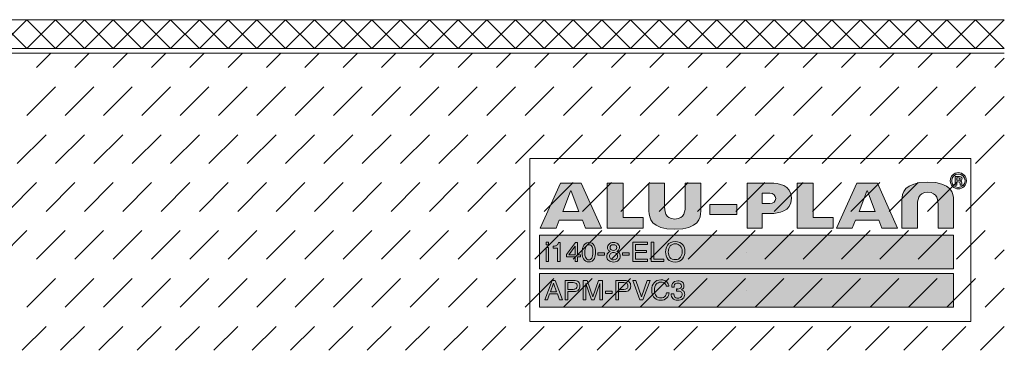
# Model space of a CAD drawing. Units: millimetres. Extents: x 0 to 208, y -210 to 0.
# Drawn here: x 105 to 208, y -208 to -173 of the extents above; entities that cross this region are included whole.
import ezdxf

# ---------------------------------------------------------------- set-up
doc = ezdxf.new("R2010")
doc.units = ezdxf.units.MM
doc.header["$MEASUREMENT"] = 0
for name, color, linetype in [('A_ALUPLAN_LOGOMARKE', 7, 'Continuous'), ('BB_BODENBELAG', 7, 'Continuous'), ('T_TROCKENESTRICH', 7, 'Continuous')]:
    doc.layers.add(name, color=color, linetype=linetype)

# ---------------------------------------------------------------- blocks, each defined once
blk = doc.blocks.new('block 56')
at = {"layer": 'A_ALUPLAN_LOGOMARKE'}
h = blk.add_hatch(color=1, dxfattribs=at)
h.dxf.hatch_style = 2
h.paths.add_polyline_path([(159.5, -196), (202.7, -196), (202.7, -199.5), (159.5, -199.5)])
at = {"layer": 'A_ALUPLAN_LOGOMARKE', "lineweight": 0}
for points in [[(159.5, -196), (202.7, -196), (202.7, -199.5), (159.5, -199.5), (159.5, -196), (159.5, -196)], [(181.1, -197.75), (181.1, -197.75)]]:
    blk.add_lwpolyline(points, dxfattribs=at)
blk = doc.blocks.new('block 55')
at = {"layer": 'A_ALUPLAN_LOGOMARKE'}
blk.add_blockref('block 56', (0, 0), dxfattribs=at)
blk = doc.blocks.new('block 57')
at = {"layer": 'A_ALUPLAN_LOGOMARKE', "lineweight": 0}
for points in [[(160.19, -196.7), (160.44, -196.7), (160.44, -196.99), (160.19, -196.99), (160.19, -196.7)], [(160.19, -197.26), (160.44, -197.26), (160.44, -198.73), (160.19, -198.73), (160.19, -197.26)], [(163.21, -198.73), (163.21, -198.25), (162.32, -198.25), (162.32, -198), (163.25, -196.75), (163.46, -196.75), (163.46, -198.03), (163.76, -198.03), (163.76, -198.25), (163.46, -198.25), (163.46, -198.73), (163.21, -198.73)], [(163.21, -198.03), (163.21, -197.13), (162.56, -198.03), (163.21, -198.03)], [(169.24, -196.7), (170.75, -196.7), (170.75, -196.95), (169.52, -196.95), (169.52, -197.57), (170.66, -197.57), (170.66, -197.8), (169.52, -197.8), (169.52, -198.49), (170.77, -198.49), (170.77, -198.73), (169.24, -198.73), (169.24, -196.7)], [(171.15, -196.7), (171.43, -196.7), (171.43, -198.49), (172.47, -198.49), (172.47, -198.73), (171.15, -198.73), (171.15, -196.7)], [(165.59, -197.82), (166.29, -197.82), (166.29, -198.07), (165.59, -198.07), (165.59, -197.82)], [(168.16, -197.82), (168.86, -197.82), (168.86, -198.07), (168.16, -198.07), (168.16, -197.82)]]:
    blk.add_lwpolyline(points, dxfattribs=at)
for points, knots in [([(160.92, -197.33), (160.92, -197.33), (160.92, -197.14), (160.92, -197.14), (161.1, -197.12), (161.23, -197.1), (161.3, -197.05), (161.38, -197.01), (161.43, -196.92), (161.47, -196.76), (161.47, -196.76), (161.67, -196.76), (161.67, -196.76), (161.67, -196.76), (161.67, -198.73), (161.67, -198.73), (161.67, -198.73), (161.39, -198.73), (161.39, -198.73), (161.39, -198.73), (161.39, -197.33), (161.39, -197.33), (161.39, -197.33), (160.92, -197.33), (160.92, -197.33)], [0, 0, 0, 0, 1, 1, 1, 2, 2, 2, 3, 3, 3, 4, 4, 4, 5, 5, 5, 6, 6, 6, 7, 7, 7, 8, 8, 8, 8]), ([(165.21, -197.07), (165.3, -197.23), (165.34, -197.46), (165.34, -197.74), (165.34, -198.01), (165.3, -198.23), (165.22, -198.41), (165.1, -198.66), (164.91, -198.78), (164.64, -198.78), (164.4, -198.78), (164.21, -198.68), (164.1, -198.47), (164, -198.3), (163.95, -198.07), (163.95, -197.78), (163.95, -197.56), (163.98, -197.37), (164.04, -197.21), (164.15, -196.91), (164.35, -196.76), (164.64, -196.76), (164.9, -196.76), (165.09, -196.86), (165.21, -197.07)], [0, 0, 0, 0, 1, 1, 1, 2, 2, 2, 3, 3, 3, 4, 4, 4, 5, 5, 5, 6, 6, 6, 7, 7, 7, 8, 8, 8, 8]), ([(164.95, -198.39), (165.03, -198.27), (165.07, -198.06), (165.07, -197.75), (165.07, -197.53), (165.04, -197.34), (164.98, -197.2), (164.93, -197.05), (164.82, -196.98), (164.65, -196.98), (164.5, -196.98), (164.39, -197.05), (164.33, -197.19), (164.26, -197.32), (164.22, -197.52), (164.22, -197.79), (164.22, -197.99), (164.24, -198.16), (164.29, -198.28), (164.36, -198.46), (164.47, -198.56), (164.64, -198.56), (164.77, -198.56), (164.87, -198.5), (164.95, -198.39)], [0, 0, 0, 0, 1, 1, 1, 2, 2, 2, 3, 3, 3, 4, 4, 4, 5, 5, 5, 6, 6, 6, 7, 7, 7, 8, 8, 8, 8]), ([(166.7, -197.57), (166.63, -197.5), (166.59, -197.41), (166.59, -197.29), (166.59, -197.14), (166.65, -197.01), (166.76, -196.91), (166.86, -196.8), (167.02, -196.75), (167.22, -196.75), (167.41, -196.75), (167.56, -196.8), (167.67, -196.9), (167.78, -197), (167.84, -197.12), (167.84, -197.25), (167.84, -197.37), (167.81, -197.47), (167.74, -197.55), (167.71, -197.59), (167.65, -197.63), (167.58, -197.68), (167.66, -197.71), (167.73, -197.76), (167.78, -197.8), (167.86, -197.9), (167.91, -198.02), (167.91, -198.16), (167.91, -198.34), (167.85, -198.48), (167.73, -198.6), (167.61, -198.73), (167.44, -198.79), (167.22, -198.79), (167.03, -198.79), (166.86, -198.73), (166.72, -198.63), (166.59, -198.53), (166.52, -198.37), (166.52, -198.18), (166.52, -198.06), (166.55, -197.96), (166.61, -197.87), (166.67, -197.79), (166.75, -197.72), (166.87, -197.68), (166.8, -197.65), (166.74, -197.61), (166.7, -197.57)], [0, 0, 0, 0, 1, 1, 1, 2, 2, 2, 3, 3, 3, 4, 4, 4, 5, 5, 5, 6, 6, 6, 7, 7, 7, 8, 8, 8, 9, 9, 9, 10, 10, 10, 11, 11, 11, 12, 12, 12, 13, 13, 13, 14, 14, 14, 15, 15, 15, 16, 16, 16, 16]), ([(167.48, -197.49), (167.54, -197.43), (167.57, -197.36), (167.57, -197.27), (167.57, -197.2), (167.54, -197.13), (167.48, -197.07), (167.42, -197.01), (167.33, -196.98), (167.2, -196.98), (167.08, -196.98), (166.99, -197.01), (166.94, -197.07), (166.89, -197.13), (166.86, -197.2), (166.86, -197.29), (166.86, -197.38), (166.89, -197.45), (166.96, -197.5), (167.03, -197.56), (167.12, -197.58), (167.21, -197.58), (167.32, -197.58), (167.41, -197.55), (167.48, -197.49)], [0, 0, 0, 0, 1, 1, 1, 2, 2, 2, 3, 3, 3, 4, 4, 4, 5, 5, 5, 6, 6, 6, 7, 7, 7, 8, 8, 8, 8]), ([(174.46, -196.99), (174.6, -197.17), (174.67, -197.4), (174.67, -197.68), (174.67, -197.98), (174.59, -198.24), (174.43, -198.44), (174.25, -198.67), (173.98, -198.79), (173.64, -198.79), (173.32, -198.79), (173.07, -198.69), (172.89, -198.48), (172.73, -198.28), (172.65, -198.03), (172.65, -197.73), (172.65, -197.45), (172.72, -197.22), (172.86, -197.02), (173.03, -196.77), (173.3, -196.65), (173.65, -196.65), (174.01, -196.65), (174.29, -196.76), (174.46, -196.99)], [0, 0, 0, 0, 1, 1, 1, 2, 2, 2, 3, 3, 3, 4, 4, 4, 5, 5, 5, 6, 6, 6, 7, 7, 7, 8, 8, 8, 8]), ([(174.21, -198.28), (174.32, -198.11), (174.38, -197.91), (174.38, -197.69), (174.38, -197.45), (174.32, -197.26), (174.19, -197.11), (174.06, -196.97), (173.89, -196.89), (173.67, -196.89), (173.45, -196.89), (173.28, -196.97), (173.14, -197.11), (173.01, -197.25), (172.94, -197.47), (172.94, -197.75), (172.94, -197.97), (173, -198.16), (173.11, -198.31), (173.23, -198.47), (173.42, -198.54), (173.68, -198.54), (173.92, -198.54), (174.1, -198.46), (174.21, -198.28)], [0, 0, 0, 0, 1, 1, 1, 2, 2, 2, 3, 3, 3, 4, 4, 4, 5, 5, 5, 6, 6, 6, 7, 7, 7, 8, 8, 8, 8]), ([(167.52, -198.47), (167.6, -198.4), (167.64, -198.31), (167.64, -198.19), (167.64, -198.06), (167.6, -197.96), (167.52, -197.9), (167.44, -197.83), (167.34, -197.8), (167.21, -197.8), (167.09, -197.8), (166.99, -197.83), (166.91, -197.9), (166.84, -197.97), (166.8, -198.06), (166.8, -198.18), (166.8, -198.28), (166.83, -198.37), (166.9, -198.45), (166.97, -198.52), (167.08, -198.56), (167.23, -198.56), (167.35, -198.56), (167.44, -198.53), (167.52, -198.47)], [0, 0, 0, 0, 1, 1, 1, 2, 2, 2, 3, 3, 3, 4, 4, 4, 5, 5, 5, 6, 6, 6, 7, 7, 7, 8, 8, 8, 8])]:
    blk.add_open_spline(points, degree=3, knots=knots, dxfattribs=at)
blk = doc.blocks.new('block 59')
at = {"layer": 'A_ALUPLAN_LOGOMARKE'}
h = blk.add_hatch(color=250, dxfattribs=at)
h.dxf.hatch_style = 2
h.paths.add_polyline_path([(159.5, -200), (202.7, -200), (202.7, -203.5), (159.5, -203.5)])
at = {"layer": 'A_ALUPLAN_LOGOMARKE', "lineweight": 0}
for points in [[(159.5, -200), (202.7, -200), (202.7, -203.5), (159.5, -203.5), (159.5, -200), (159.5, -200)], [(181.1, -201.75), (181.1, -201.75)]]:
    blk.add_lwpolyline(points, dxfattribs=at)
blk = doc.blocks.new('block 58')
at = {"layer": 'A_ALUPLAN_LOGOMARKE'}
blk.add_blockref('block 59', (0, 0), dxfattribs=at)
blk = doc.blocks.new('block 60')
at = {"layer": 'A_ALUPLAN_LOGOMARKE', "lineweight": 0}
for points in [[(160.82, -200.71), (161.14, -200.71), (161.89, -202.73), (161.58, -202.73), (161.37, -202.12), (160.55, -202.12), (160.33, -202.73), (160.04, -202.73), (160.82, -200.71)], [(161.28, -201.9), (160.97, -201.01), (160.64, -201.9), (161.28, -201.9)], [(169.54, -200.71), (170.14, -202.43), (170.72, -200.71), (171.04, -200.71), (170.28, -202.73), (169.98, -202.73), (169.23, -200.71), (169.54, -200.71)], [(166.38, -201.82), (167.09, -201.82), (167.09, -202.07), (166.38, -202.07), (166.38, -201.82)]]:
    blk.add_lwpolyline(points, dxfattribs=at)
for points, knots in [([(162.18, -200.71), (162.18, -200.71), (163.1, -200.71), (163.1, -200.71), (163.29, -200.71), (163.43, -200.76), (163.55, -200.86), (163.66, -200.96), (163.72, -201.1), (163.72, -201.29), (163.72, -201.44), (163.67, -201.58), (163.57, -201.7), (163.46, -201.82), (163.31, -201.87), (163.1, -201.87), (163.1, -201.87), (162.46, -201.87), (162.46, -201.87), (162.46, -201.87), (162.46, -202.73), (162.46, -202.73), (162.46, -202.73), (162.18, -202.73), (162.18, -202.73), (162.18, -202.73), (162.18, -200.71), (162.18, -200.71)], [0, 0, 0, 0, 1, 1, 1, 2, 2, 2, 3, 3, 3, 4, 4, 4, 5, 5, 5, 6, 6, 6, 7, 7, 7, 8, 8, 8, 9, 9, 9, 9]), ([(163.26, -200.98), (163.2, -200.95), (163.12, -200.94), (163.01, -200.94), (163.01, -200.94), (162.46, -200.94), (162.46, -200.94), (162.46, -200.94), (162.46, -201.64), (162.46, -201.64), (162.46, -201.64), (163.01, -201.64), (163.01, -201.64), (163.14, -201.64), (163.24, -201.62), (163.32, -201.56), (163.39, -201.51), (163.43, -201.42), (163.43, -201.29), (163.43, -201.14), (163.38, -201.04), (163.26, -200.98)], [0, 0, 0, 0, 1, 1, 1, 2, 2, 2, 3, 3, 3, 4, 4, 4, 5, 5, 5, 6, 6, 6, 7, 7, 7, 7]), ([(164.07, -200.71), (164.07, -200.71), (164.47, -200.71), (164.47, -200.71), (164.47, -200.71), (165.07, -202.42), (165.07, -202.42), (165.07, -202.42), (165.66, -200.71), (165.66, -200.71), (165.66, -200.71), (166.06, -200.71), (166.06, -200.71), (166.06, -200.71), (166.06, -202.73), (166.06, -202.73), (166.06, -202.73), (165.79, -202.73), (165.79, -202.73), (165.79, -202.73), (165.79, -201.53), (165.79, -201.53), (165.79, -201.49), (165.79, -201.42), (165.79, -201.33), (165.8, -201.23), (165.8, -201.13), (165.8, -201.02), (165.8, -201.02), (165.2, -202.73), (165.2, -202.73), (165.2, -202.73), (164.93, -202.73), (164.93, -202.73), (164.93, -202.73), (164.33, -201.02), (164.33, -201.02), (164.33, -201.02), (164.33, -201.08), (164.33, -201.08), (164.33, -201.13), (164.33, -201.21), (164.33, -201.31), (164.34, -201.41), (164.34, -201.49), (164.34, -201.53), (164.34, -201.53), (164.34, -202.73), (164.34, -202.73), (164.34, -202.73), (164.07, -202.73), (164.07, -202.73), (164.07, -202.73), (164.07, -200.71), (164.07, -200.71)], [0, 0, 0, 0, 1, 1, 1, 2, 2, 2, 3, 3, 3, 4, 4, 4, 5, 5, 5, 6, 6, 6, 7, 7, 7, 8, 8, 8, 9, 9, 9, 10, 10, 10, 11, 11, 11, 12, 12, 12, 13, 13, 13, 14, 14, 14, 15, 15, 15, 16, 16, 16, 17, 17, 17, 18, 18, 18, 18]), ([(167.47, -200.71), (167.47, -200.71), (168.4, -200.71), (168.4, -200.71), (168.58, -200.71), (168.73, -200.76), (168.85, -200.86), (168.96, -200.96), (169.02, -201.1), (169.02, -201.29), (169.02, -201.44), (168.96, -201.58), (168.86, -201.7), (168.76, -201.82), (168.61, -201.87), (168.4, -201.87), (168.4, -201.87), (167.75, -201.87), (167.75, -201.87), (167.75, -201.87), (167.75, -202.73), (167.75, -202.73), (167.75, -202.73), (167.47, -202.73), (167.47, -202.73), (167.47, -202.73), (167.47, -200.71), (167.47, -200.71)], [0, 0, 0, 0, 1, 1, 1, 2, 2, 2, 3, 3, 3, 4, 4, 4, 5, 5, 5, 6, 6, 6, 7, 7, 7, 8, 8, 8, 9, 9, 9, 9]), ([(168.56, -200.98), (168.5, -200.95), (168.42, -200.94), (168.31, -200.94), (168.31, -200.94), (167.75, -200.94), (167.75, -200.94), (167.75, -200.94), (167.75, -201.64), (167.75, -201.64), (167.75, -201.64), (168.31, -201.64), (168.31, -201.64), (168.43, -201.64), (168.54, -201.62), (168.61, -201.56), (168.69, -201.51), (168.73, -201.42), (168.73, -201.29), (168.73, -201.14), (168.68, -201.04), (168.56, -200.98)], [0, 0, 0, 0, 1, 1, 1, 2, 2, 2, 3, 3, 3, 4, 4, 4, 5, 5, 5, 6, 6, 6, 7, 7, 7, 7]), ([(172.77, -200.85), (172.91, -200.99), (172.99, -201.14), (173.01, -201.31), (173.01, -201.31), (172.73, -201.31), (172.73, -201.31), (172.7, -201.18), (172.64, -201.08), (172.55, -201), (172.46, -200.93), (172.33, -200.89), (172.17, -200.89), (171.97, -200.89), (171.81, -200.96), (171.68, -201.1), (171.56, -201.24), (171.5, -201.45), (171.5, -201.74), (171.5, -201.98), (171.55, -202.17), (171.66, -202.32), (171.78, -202.47), (171.94, -202.54), (172.16, -202.54), (172.37, -202.54), (172.52, -202.46), (172.63, -202.31), (172.68, -202.23), (172.73, -202.12), (172.75, -201.99), (172.75, -201.99), (173.03, -201.99), (173.03, -201.99), (173, -202.2), (172.92, -202.38), (172.79, -202.52), (172.62, -202.7), (172.41, -202.78), (172.13, -202.78), (171.89, -202.78), (171.69, -202.71), (171.53, -202.57), (171.32, -202.38), (171.21, -202.09), (171.21, -201.7), (171.21, -201.4), (171.29, -201.15), (171.45, -200.96), (171.62, -200.75), (171.86, -200.65), (172.17, -200.65), (172.42, -200.65), (172.63, -200.72), (172.77, -200.85)], [0, 0, 0, 0, 1, 1, 1, 2, 2, 2, 3, 3, 3, 4, 4, 4, 5, 5, 5, 6, 6, 6, 7, 7, 7, 8, 8, 8, 9, 9, 9, 10, 10, 10, 11, 11, 11, 12, 12, 12, 13, 13, 13, 14, 14, 14, 15, 15, 15, 16, 16, 16, 17, 17, 17, 18, 18, 18, 18]), ([(173.4, -202.59), (173.29, -202.46), (173.24, -202.31), (173.24, -202.12), (173.24, -202.12), (173.5, -202.12), (173.5, -202.12), (173.52, -202.25), (173.54, -202.34), (173.58, -202.4), (173.64, -202.51), (173.76, -202.56), (173.94, -202.56), (174.07, -202.56), (174.18, -202.52), (174.26, -202.45), (174.34, -202.38), (174.38, -202.29), (174.38, -202.18), (174.38, -202.05), (174.34, -201.95), (174.25, -201.9), (174.17, -201.84), (174.05, -201.82), (173.9, -201.82), (173.88, -201.82), (173.86, -201.82), (173.84, -201.82), (173.83, -201.82), (173.81, -201.82), (173.79, -201.82), (173.79, -201.82), (173.79, -201.6), (173.79, -201.6), (173.82, -201.6), (173.84, -201.6), (173.86, -201.6), (173.88, -201.61), (173.89, -201.61), (173.92, -201.61), (174.01, -201.61), (174.09, -201.59), (174.15, -201.56), (174.26, -201.51), (174.31, -201.42), (174.31, -201.29), (174.31, -201.19), (174.27, -201.11), (174.2, -201.06), (174.13, -201.01), (174.05, -200.98), (173.95, -200.98), (173.78, -200.98), (173.67, -201.03), (173.6, -201.14), (173.57, -201.21), (173.55, -201.29), (173.54, -201.4), (173.54, -201.4), (173.29, -201.4), (173.29, -201.4), (173.29, -201.26), (173.32, -201.13), (173.38, -201.03), (173.48, -200.85), (173.67, -200.75), (173.93, -200.75), (174.13, -200.75), (174.29, -200.8), (174.41, -200.89), (174.52, -200.98), (174.57, -201.11), (174.57, -201.28), (174.57, -201.4), (174.54, -201.5), (174.47, -201.57), (174.43, -201.62), (174.38, -201.66), (174.31, -201.68), (174.42, -201.71), (174.5, -201.77), (174.56, -201.85), (174.62, -201.93), (174.65, -202.03), (174.65, -202.15), (174.65, -202.33), (174.59, -202.49), (174.46, -202.61), (174.33, -202.72), (174.15, -202.78), (173.92, -202.78), (173.68, -202.78), (173.51, -202.72), (173.4, -202.59)], [0, 0, 0, 0, 1, 1, 1, 2, 2, 2, 3, 3, 3, 4, 4, 4, 5, 5, 5, 6, 6, 6, 7, 7, 7, 8, 8, 8, 9, 9, 9, 10, 10, 10, 11, 11, 11, 12, 12, 12, 13, 13, 13, 14, 14, 14, 15, 15, 15, 16, 16, 16, 17, 17, 17, 18, 18, 18, 19, 19, 19, 20, 20, 20, 21, 21, 21, 22, 22, 22, 23, 23, 23, 24, 24, 24, 25, 25, 25, 26, 26, 26, 27, 27, 27, 28, 28, 28, 29, 29, 29, 30, 30, 30, 31, 31, 31, 31])]:
    blk.add_open_spline(points, degree=3, knots=knots, dxfattribs=at)
blk = doc.blocks.new('block 62')
at = {"layer": 'A_ALUPLAN_LOGOMARKE'}
h = blk.add_hatch(color=250, dxfattribs=at)
edge = h.paths.add_edge_path()
edge.add_spline(control_points=[(200.01, -191.51), (198.96, -191.51), (198.94, -192.39), (198.94, -192.98), (198.94, -192.98), (198.94, -195.25), (198.94, -195.25), (198.94, -195.25), (197.32, -195.25), (197.32, -195.25), (197.32, -195.25), (197.32, -192.34), (197.32, -192.34), (197.32, -191.64), (197.53, -190.45), (200.01, -190.45), (202.5, -190.45), (202.71, -191.64), (202.71, -192.34), (202.71, -192.34), (202.71, -195.25), (202.71, -195.25), (202.71, -195.25), (201.09, -195.25), (201.09, -195.25), (201.09, -195.25), (201.09, -192.98), (201.09, -192.98), (201.09, -192.39), (201.07, -191.51), (200.01, -191.51)], knot_values=[0, 0, 0, 0, 1, 1, 1, 2, 2, 2, 3, 3, 3, 4, 4, 4, 5, 5, 5, 6, 6, 6, 7, 7, 7, 8, 8, 8, 9, 9, 9, 10, 10, 10, 10], degree=3, periodic=1)
at = {"layer": 'A_ALUPLAN_LOGOMARKE', "lineweight": 0}
blk.add_open_spline([(200.01, -191.51), (198.96, -191.51), (198.94, -192.39), (198.94, -192.98), (198.94, -192.98), (198.94, -195.25), (198.94, -195.25), (198.94, -195.25), (197.32, -195.25), (197.32, -195.25), (197.32, -195.25), (197.32, -192.34), (197.32, -192.34), (197.32, -191.64), (197.53, -190.45), (200.01, -190.45), (202.5, -190.45), (202.71, -191.64), (202.71, -192.34), (202.71, -192.34), (202.71, -195.25), (202.71, -195.25), (202.71, -195.25), (201.09, -195.25), (201.09, -195.25), (201.09, -195.25), (201.09, -192.98), (201.09, -192.98), (201.09, -192.39), (201.07, -191.51), (200.01, -191.51)], degree=3, knots=[0, 0, 0, 0, 1, 1, 1, 2, 2, 2, 3, 3, 3, 4, 4, 4, 5, 5, 5, 6, 6, 6, 7, 7, 7, 8, 8, 8, 9, 9, 9, 10, 10, 10, 10], dxfattribs=at)
blk = doc.blocks.new('block 63')
at = {"layer": 'A_ALUPLAN_LOGOMARKE'}
blk.add_hatch(color=250, dxfattribs=at).paths.add_polyline_path([(186.4, -195.25), (186.4, -190.56), (188.04, -190.56), (188.04, -194.13), (190.15, -194.13), (190.15, -195.25)])
at = {"layer": 'A_ALUPLAN_LOGOMARKE', "lineweight": 0}
blk.add_lwpolyline([(186.4, -195.25), (186.4, -190.56), (188.04, -190.56), (188.04, -194.13), (190.15, -194.13), (190.15, -195.25), (186.4, -195.25)], dxfattribs=at)
blk = doc.blocks.new('block 64')
at = {"layer": 'A_ALUPLAN_LOGOMARKE'}
blk.add_hatch(color=250, dxfattribs=at).paths.add_polyline_path([(177.28, -192.79), (180.09, -192.79), (180.09, -193.84), (177.28, -193.84)])
at = {"layer": 'A_ALUPLAN_LOGOMARKE', "lineweight": 0}
blk.add_lwpolyline([(177.28, -192.79), (180.09, -192.79), (180.09, -193.84), (177.28, -193.84), (177.28, -192.79)], dxfattribs=at)
blk = doc.blocks.new('block 65')
at = {"layer": 'A_ALUPLAN_LOGOMARKE'}
h = blk.add_hatch(color=250, dxfattribs=at)
edge = h.paths.add_edge_path()
edge.add_spline(control_points=[(173.62, -194.3), (174.68, -194.3), (174.7, -193.42), (174.7, -192.84), (174.7, -192.84), (174.7, -190.56), (174.7, -190.56), (174.7, -190.56), (176.32, -190.56), (176.32, -190.56), (176.32, -190.56), (176.32, -193.47), (176.32, -193.47), (176.32, -194.17), (176.1, -195.37), (173.62, -195.37), (171.14, -195.37), (170.92, -194.17), (170.92, -193.47), (170.92, -193.47), (170.92, -190.56), (170.92, -190.56), (170.92, -190.56), (172.54, -190.56), (172.54, -190.56), (172.54, -190.56), (172.54, -192.84), (172.54, -192.84), (172.54, -193.42), (172.56, -194.3), (173.62, -194.3)], knot_values=[0, 0, 0, 0, 1, 1, 1, 2, 2, 2, 3, 3, 3, 4, 4, 4, 5, 5, 5, 6, 6, 6, 7, 7, 7, 8, 8, 8, 9, 9, 9, 10, 10, 10, 10], degree=3, periodic=1)
at = {"layer": 'A_ALUPLAN_LOGOMARKE', "lineweight": 0}
blk.add_open_spline([(173.62, -194.3), (174.68, -194.3), (174.7, -193.42), (174.7, -192.84), (174.7, -192.84), (174.7, -190.56), (174.7, -190.56), (174.7, -190.56), (176.32, -190.56), (176.32, -190.56), (176.32, -190.56), (176.32, -193.47), (176.32, -193.47), (176.32, -194.17), (176.1, -195.37), (173.62, -195.37), (171.14, -195.37), (170.92, -194.17), (170.92, -193.47), (170.92, -193.47), (170.92, -190.56), (170.92, -190.56), (170.92, -190.56), (172.54, -190.56), (172.54, -190.56), (172.54, -190.56), (172.54, -192.84), (172.54, -192.84), (172.54, -193.42), (172.56, -194.3), (173.62, -194.3)], degree=3, knots=[0, 0, 0, 0, 1, 1, 1, 2, 2, 2, 3, 3, 3, 4, 4, 4, 5, 5, 5, 6, 6, 6, 7, 7, 7, 8, 8, 8, 9, 9, 9, 10, 10, 10, 10], dxfattribs=at)
blk = doc.blocks.new('block 66')
at = {"layer": 'A_ALUPLAN_LOGOMARKE'}
blk.add_hatch(color=250, dxfattribs=at).paths.add_polyline_path([(166.56, -195.25), (166.56, -190.56), (168.21, -190.56), (168.21, -194.13), (170.32, -194.13), (170.32, -195.25)])
at = {"layer": 'A_ALUPLAN_LOGOMARKE', "lineweight": 0}
blk.add_lwpolyline([(166.56, -195.25), (166.56, -190.56), (168.21, -190.56), (168.21, -194.13), (170.32, -194.13), (170.32, -195.25), (166.56, -195.25)], dxfattribs=at)
blk = doc.blocks.new('block 61')
at = {"layer": 'A_ALUPLAN_LOGOMARKE'}
h = blk.add_hatch(color=250, dxfattribs=at)
edge = h.paths.add_edge_path()
edge.add_spline(control_points=[(204.05, -190.31), (204.05, -189.84), (203.67, -189.46), (203.2, -189.46), (202.74, -189.46), (202.36, -189.85), (202.36, -190.31), (202.36, -190.77), (202.74, -191.15), (203.2, -191.15), (203.67, -191.15), (204.05, -190.77), (204.05, -190.31)], knot_values=[0, 0, 0, 0, 1, 1, 1, 2, 2, 2, 3, 3, 3, 4, 4, 4, 4], degree=3, periodic=1)
edge = h.paths.add_edge_path()
edge.add_spline(control_points=[(203.9, -190.31), (203.9, -190.69), (203.59, -191), (203.2, -191), (202.82, -191), (202.51, -190.69), (202.51, -190.31), (202.51, -189.93), (202.82, -189.61), (203.2, -189.61), (203.59, -189.61), (203.9, -189.92), (203.9, -190.31)], knot_values=[0, 0, 0, 0, 1, 1, 1, 2, 2, 2, 3, 3, 3, 4, 4, 4, 4], degree=3, periodic=1)
edge = h.paths.add_edge_path()
edge.add_spline(control_points=[(203.61, -190.75), (203.53, -190.59), (203.65, -190.42), (203.43, -190.33), (203.53, -190.29), (203.59, -190.23), (203.59, -190.12), (203.59, -189.89), (203.37, -189.85), (203.19, -189.85), (203.19, -189.85), (202.86, -189.85), (202.86, -189.85), (202.86, -189.85), (202.86, -190.75), (202.86, -190.75), (202.86, -190.75), (203.06, -190.75), (203.06, -190.75), (203.06, -190.75), (203.06, -190.41), (203.06, -190.41), (203.06, -190.41), (203.16, -190.41), (203.16, -190.41), (203.48, -190.41), (203.33, -190.57), (203.41, -190.75), (203.41, -190.75), (203.61, -190.75), (203.61, -190.75)], knot_values=[0, 0, 0, 0, 1, 1, 1, 2, 2, 2, 3, 3, 3, 4, 4, 4, 5, 5, 5, 6, 6, 6, 7, 7, 7, 8, 8, 8, 9, 9, 9, 10, 10, 10, 10], degree=3, periodic=1)
edge = h.paths.add_edge_path()
edge.add_spline(control_points=[(203.4, -190.13), (203.4, -190.25), (203.28, -190.26), (203.18, -190.26), (203.18, -190.26), (203.06, -190.26), (203.06, -190.26), (203.06, -190.26), (203.06, -190.01), (203.06, -190.01), (203.06, -190.01), (203.18, -190.01), (203.18, -190.01), (203.26, -190.01), (203.4, -190.01), (203.4, -190.13)], knot_values=[0, 0, 0, 0, 1, 1, 1, 2, 2, 2, 3, 3, 3, 4, 4, 4, 5, 5, 5, 5], degree=3, periodic=1)
h = blk.add_hatch(color=250, dxfattribs=at)
h.paths.add_polyline_path([(161.69, -190.56), (159.58, -195.25), (161.22, -195.25), (161.55, -194.43), (163.99, -194.43), (164.31, -195.25), (165.96, -195.25), (163.85, -190.56)])
h.paths.add_polyline_path([(161.92, -193.52), (162.72, -191.41), (162.77, -191.32), (162.81, -191.41), (163.61, -193.52)])
h = blk.add_hatch(color=250, dxfattribs=at)
edge = h.paths.add_edge_path()
edge.add_spline(control_points=[(182.74, -191.61), (182.74, -191.61), (183.55, -191.61), (183.55, -191.61), (183.87, -191.61), (184.15, -191.85), (184.15, -192.15), (184.15, -192.45), (183.87, -192.69), (183.55, -192.69), (183.55, -192.69), (182.74, -192.69), (182.74, -192.69), (182.74, -192.69), (182.74, -191.61), (182.74, -191.61)], knot_values=[0, 0, 0, 0, 1, 1, 1, 2, 2, 2, 3, 3, 3, 4, 4, 4, 5, 5, 5, 5], degree=3, periodic=1)
edge = h.paths.add_edge_path()
edge.add_spline(control_points=[(181.17, -190.56), (181.17, -190.56), (181.17, -195.25), (181.17, -195.25), (181.17, -195.25), (182.74, -195.25), (182.74, -195.25), (182.74, -195.25), (182.74, -193.72), (182.74, -193.72), (182.74, -193.72), (183.64, -193.72), (183.64, -193.72), (184.38, -193.72), (185.79, -193.55), (185.79, -192.13), (185.79, -190.72), (184.38, -190.56), (183.64, -190.56), (183.64, -190.56), (182.74, -190.56), (182.74, -190.56), (182.74, -190.56), (181.17, -190.56), (181.17, -190.56)], knot_values=[0, 0, 0, 0, 1, 1, 1, 2, 2, 2, 3, 3, 3, 4, 4, 4, 5, 5, 5, 6, 6, 6, 7, 7, 7, 8, 8, 8, 8], degree=3, periodic=1)
h = blk.add_hatch(color=250, dxfattribs=at)
h.paths.add_polyline_path([(192.61, -190.56), (190.5, -195.25), (192.14, -195.25), (192.47, -194.43), (194.9, -194.43), (195.23, -195.25), (196.87, -195.25), (194.77, -190.56)])
h.paths.add_polyline_path([(192.84, -193.52), (193.64, -191.41), (193.69, -191.32), (193.73, -191.41), (194.53, -193.52)])
at = {"layer": 'A_ALUPLAN_LOGOMARKE', "lineweight": 0}
for points in [[(161.69, -190.56), (159.58, -195.25), (161.22, -195.25), (161.55, -194.43), (163.99, -194.43), (164.31, -195.25), (165.96, -195.25), (163.85, -190.56), (161.69, -190.56)], [(192.61, -190.56), (190.5, -195.25), (192.14, -195.25), (192.47, -194.43), (194.9, -194.43), (195.23, -195.25), (196.87, -195.25), (194.77, -190.56), (192.61, -190.56)], [(161.92, -193.52), (162.72, -191.41), (162.77, -191.32), (162.81, -191.41), (163.61, -193.52), (161.92, -193.52)], [(192.84, -193.52), (193.64, -191.41), (193.69, -191.32), (193.73, -191.41), (194.53, -193.52), (192.84, -193.52)]]:
    blk.add_lwpolyline(points, dxfattribs=at)
for points, knots in [([(204.05, -190.31), (204.05, -189.84), (203.67, -189.46), (203.2, -189.46), (202.74, -189.46), (202.36, -189.85), (202.36, -190.31), (202.36, -190.77), (202.74, -191.15), (203.2, -191.15), (203.67, -191.15), (204.05, -190.77), (204.05, -190.31)], [0, 0, 0, 0, 1, 1, 1, 2, 2, 2, 3, 3, 3, 4, 4, 4, 4]), ([(203.9, -190.31), (203.9, -190.69), (203.59, -191), (203.2, -191), (202.82, -191), (202.51, -190.69), (202.51, -190.31), (202.51, -189.93), (202.82, -189.61), (203.2, -189.61), (203.59, -189.61), (203.9, -189.92), (203.9, -190.31)], [0, 0, 0, 0, 1, 1, 1, 2, 2, 2, 3, 3, 3, 4, 4, 4, 4]), ([(203.61, -190.75), (203.53, -190.59), (203.65, -190.42), (203.43, -190.33), (203.53, -190.29), (203.59, -190.23), (203.59, -190.12), (203.59, -189.89), (203.37, -189.85), (203.19, -189.85), (203.19, -189.85), (202.86, -189.85), (202.86, -189.85), (202.86, -189.85), (202.86, -190.75), (202.86, -190.75), (202.86, -190.75), (203.06, -190.75), (203.06, -190.75), (203.06, -190.75), (203.06, -190.41), (203.06, -190.41), (203.06, -190.41), (203.16, -190.41), (203.16, -190.41), (203.48, -190.41), (203.33, -190.57), (203.41, -190.75), (203.41, -190.75), (203.61, -190.75), (203.61, -190.75)], [0, 0, 0, 0, 1, 1, 1, 2, 2, 2, 3, 3, 3, 4, 4, 4, 5, 5, 5, 6, 6, 6, 7, 7, 7, 8, 8, 8, 9, 9, 9, 10, 10, 10, 10]), ([(203.4, -190.13), (203.4, -190.25), (203.28, -190.26), (203.18, -190.26), (203.18, -190.26), (203.06, -190.26), (203.06, -190.26), (203.06, -190.26), (203.06, -190.01), (203.06, -190.01), (203.06, -190.01), (203.18, -190.01), (203.18, -190.01), (203.26, -190.01), (203.4, -190.01), (203.4, -190.13)], [0, 0, 0, 0, 1, 1, 1, 2, 2, 2, 3, 3, 3, 4, 4, 4, 5, 5, 5, 5]), ([(181.17, -190.56), (181.17, -190.56), (181.17, -195.25), (181.17, -195.25), (181.17, -195.25), (182.74, -195.25), (182.74, -195.25), (182.74, -195.25), (182.74, -193.72), (182.74, -193.72), (182.74, -193.72), (183.64, -193.72), (183.64, -193.72), (184.38, -193.72), (185.79, -193.55), (185.79, -192.13), (185.79, -190.72), (184.38, -190.56), (183.64, -190.56), (183.64, -190.56), (182.74, -190.56), (182.74, -190.56), (182.74, -190.56), (181.17, -190.56), (181.17, -190.56)], [0, 0, 0, 0, 1, 1, 1, 2, 2, 2, 3, 3, 3, 4, 4, 4, 5, 5, 5, 6, 6, 6, 7, 7, 7, 8, 8, 8, 8]), ([(182.74, -191.61), (182.74, -191.61), (183.55, -191.61), (183.55, -191.61), (183.87, -191.61), (184.15, -191.85), (184.15, -192.15), (184.15, -192.45), (183.87, -192.69), (183.55, -192.69), (183.55, -192.69), (182.74, -192.69), (182.74, -192.69), (182.74, -192.69), (182.74, -191.61), (182.74, -191.61)], [0, 0, 0, 0, 1, 1, 1, 2, 2, 2, 3, 3, 3, 4, 4, 4, 5, 5, 5, 5])]:
    blk.add_open_spline(points, degree=3, knots=knots, dxfattribs=at)
at = {"layer": 'A_ALUPLAN_LOGOMARKE'}
for name in ['block 66', 'block 65', 'block 63', 'block 62', 'block 64']:
    blk.add_blockref(name, (0, 0), dxfattribs=at)

msp = doc.modelspace()

# ---------------------------------------------------------------- linework, layer by layer
at = {"layer": 'A_ALUPLAN_LOGOMARKE', "lineweight": 0}
msp.add_lwpolyline([(158.5, -188), (204.5, -188), (204.5, -205), (158.5, -205), (158.5, -188), (158.5, -188)], dxfattribs=at)
at = {"layer": 'BB_BODENBELAG', "color": 250, "lineweight": 20}
for points in [[(208, -176.5), (44.5, -176.5), (44.5, -173.5), (208, -173.5)], [(106, -173.5), (103, -176.5)], [(103, -173.5), (106, -176.5)], [(109, -173.5), (106, -176.5)], [(106, -173.5), (109, -176.5)], [(112, -173.5), (109, -176.5)], [(109, -173.5), (112, -176.5)], [(115, -173.5), (112, -176.5)], [(112, -173.5), (115, -176.5)], [(118, -173.5), (115, -176.5)], [(115, -173.5), (118, -176.5)], [(121, -173.5), (118, -176.5)], [(118, -173.5), (121, -176.5)], [(124, -173.5), (121, -176.5)], [(121, -173.5), (124, -176.5)], [(127, -173.5), (124, -176.5)], [(124, -173.5), (127, -176.5)], [(130, -173.5), (127, -176.5)], [(127, -173.5), (130, -176.5)], [(133, -173.5), (130, -176.5)], [(130, -173.5), (133, -176.5)], [(136, -173.5), (133, -176.5)], [(133, -173.5), (136, -176.5)], [(139, -173.5), (136, -176.5)], [(136, -173.5), (139, -176.5)], [(142, -173.5), (139, -176.5)], [(139, -173.5), (142, -176.5)], [(145, -173.5), (142, -176.5)], [(142, -173.5), (145, -176.5)], [(148, -173.5), (145, -176.5)], [(145, -173.5), (148, -176.5)], [(151, -173.5), (148, -176.5)], [(148, -173.5), (151, -176.5)], [(154, -173.5), (151, -176.5)], [(151, -173.5), (154, -176.5)], [(157, -173.5), (154, -176.5)], [(154, -173.5), (157, -176.5)], [(160, -173.5), (157, -176.5)], [(157, -173.5), (160, -176.5)], [(163, -173.5), (160, -176.5)], [(160, -173.5), (163, -176.5)], [(166, -173.5), (163, -176.5)], [(163, -173.5), (166, -176.5)], [(169, -173.5), (166, -176.5)], [(166, -173.5), (169, -176.5)], [(172, -173.5), (169, -176.5)], [(169, -173.5), (172, -176.5)], [(175, -173.5), (172, -176.5)], [(172, -173.5), (175, -176.5)], [(178, -173.5), (175, -176.5)], [(175, -173.5), (178, -176.5)], [(181, -173.5), (178, -176.5)], [(178, -173.5), (181, -176.5)], [(184, -173.5), (181, -176.5)], [(181, -173.5), (184, -176.5)], [(187, -173.5), (184, -176.5)], [(184, -173.5), (187, -176.5)], [(190, -173.5), (187, -176.5)], [(187, -173.5), (190, -176.5)], [(193, -173.5), (190, -176.5)], [(190, -173.5), (193, -176.5)], [(196, -173.5), (193, -176.5)], [(193, -173.5), (196, -176.5)], [(199, -173.5), (196, -176.5)], [(196, -173.5), (199, -176.5)], [(202, -173.5), (199, -176.5)], [(199, -173.5), (202, -176.5)], [(205, -173.5), (202, -176.5)], [(202, -173.5), (205, -176.5)], [(208, -173.5), (205, -176.5)], [(205, -173.5), (208, -176.5)]]:
    msp.add_lwpolyline(points, dxfattribs=at)
at = {"layer": 'T_TROCKENESTRICH', "color": 250, "lineweight": 20}
for points in [[(50, -208), (50, -177), (208, -177)], [(108.5, -177), (107, -178.5)], [(112.5, -177), (111, -178.5)], [(116.5, -177), (115, -178.5)], [(120.5, -177), (119, -178.5)], [(124.5, -177), (123, -178.5)], [(128.5, -177), (127, -178.5)], [(132.5, -177), (131, -178.5)], [(136.5, -177), (135, -178.5)], [(140.5, -177), (139, -178.5)], [(144.5, -177), (143, -178.5)], [(148.5, -177), (147, -178.5)], [(152.5, -177), (151, -178.5)], [(156.5, -177), (155, -178.5)], [(160.5, -177), (159, -178.5)], [(164.5, -177), (163, -178.5)], [(168.5, -177), (167, -178.5)], [(172.5, -177), (171, -178.5)], [(176.5, -177), (175, -178.5)], [(180.5, -177), (179, -178.5)], [(184.5, -177), (183, -178.5)], [(188.5, -177), (187, -178.5)], [(192.5, -177), (191, -178.5)], [(196.5, -177), (195, -178.5)], [(200.5, -177), (199, -178.5)], [(204.5, -177), (203, -178.5)], [(208, -177.5), (207, -178.5)], [(109, -180.5), (106, -183.5)], [(113, -180.5), (110, -183.5)], [(117, -180.5), (114, -183.5)], [(121, -180.5), (118, -183.5)], [(125, -180.5), (122, -183.5)], [(129, -180.5), (126, -183.5)], [(133, -180.5), (130, -183.5)], [(137, -180.5), (134, -183.5)], [(141, -180.5), (138, -183.5)], [(145, -180.5), (142, -183.5)], [(149, -180.5), (146, -183.5)], [(153, -180.5), (150, -183.5)], [(157, -180.5), (154, -183.5)], [(161, -180.5), (158, -183.5)], [(165, -180.5), (162, -183.5)], [(169, -180.5), (166, -183.5)], [(173, -180.5), (170, -183.5)], [(177, -180.5), (174, -183.5)], [(181, -180.5), (178, -183.5)], [(185, -180.5), (182, -183.5)], [(189, -180.5), (186, -183.5)], [(193, -180.5), (190, -183.5)], [(197, -180.5), (194, -183.5)], [(201, -180.5), (198, -183.5)], [(205, -180.5), (202, -183.5)], [(208, -181.5), (206, -183.5)], [(108, -185.5), (105, -188.5)], [(112, -185.5), (109, -188.5)], [(116, -185.5), (113, -188.5)], [(120, -185.5), (117, -188.5)], [(124, -185.5), (121, -188.5)], [(128, -185.5), (125, -188.5)], [(132, -185.5), (129, -188.5)], [(136, -185.5), (133, -188.5)], [(140, -185.5), (137, -188.5)], [(144, -185.5), (141, -188.5)], [(148, -185.5), (145, -188.5)], [(152, -185.5), (149, -188.5)], [(156, -185.5), (153, -188.5)], [(160, -185.5), (157, -188.5)], [(164, -185.5), (161, -188.5)], [(168, -185.5), (165, -188.5)], [(172, -185.5), (169, -188.5)], [(176, -185.5), (173, -188.5)], [(180, -185.5), (177, -188.5)], [(184, -185.5), (181, -188.5)], [(188, -185.5), (185, -188.5)], [(192, -185.5), (189, -188.5)], [(196, -185.5), (193, -188.5)], [(200, -185.5), (197, -188.5)], [(204, -185.5), (201, -188.5)], [(208, -185.5), (205, -188.5)], [(107, -190.5), (104, -193.5)], [(111, -190.5), (108, -193.5)], [(115, -190.5), (112, -193.5)], [(119, -190.5), (116, -193.5)], [(123, -190.5), (120, -193.5)], [(127, -190.5), (124, -193.5)], [(131, -190.5), (128, -193.5)], [(135, -190.5), (132, -193.5)], [(139, -190.5), (136, -193.5)], [(143, -190.5), (140, -193.5)], [(147, -190.5), (144, -193.5)], [(151, -190.5), (148, -193.5)], [(155, -190.5), (152, -193.5)], [(159, -190.5), (156, -193.5)], [(163, -190.5), (160, -193.5)], [(167, -190.5), (164, -193.5)], [(171, -190.5), (168, -193.5)], [(175, -190.5), (172, -193.5)], [(179, -190.5), (176, -193.5)], [(183, -190.5), (180, -193.5)], [(187, -190.5), (184, -193.5)], [(191, -190.5), (188, -193.5)], [(195, -190.5), (192, -193.5)], [(199, -190.5), (196, -193.5)], [(203, -190.5), (200, -193.5)], [(207, -190.5), (204, -193.5)], [(106, -195.5), (103, -198.5)], [(110, -195.5), (107, -198.5)], [(114, -195.5), (111, -198.5)], [(118, -195.5), (115, -198.5)], [(122, -195.5), (119, -198.5)], [(126, -195.5), (123, -198.5)], [(130, -195.5), (127, -198.5)], [(134, -195.5), (131, -198.5)], [(138, -195.5), (135, -198.5)], [(142, -195.5), (139, -198.5)], [(146, -195.5), (143, -198.5)], [(150, -195.5), (147, -198.5)], [(154, -195.5), (151, -198.5)], [(158, -195.5), (155, -198.5)], [(162, -195.5), (159, -198.5)], [(166, -195.5), (163, -198.5)], [(170, -195.5), (167, -198.5)], [(174, -195.5), (171, -198.5)], [(178, -195.5), (175, -198.5)], [(182, -195.5), (179, -198.5)], [(186, -195.5), (183, -198.5)], [(190, -195.5), (187, -198.5)], [(194, -195.5), (191, -198.5)], [(198, -195.5), (195, -198.5)], [(202, -195.5), (199, -198.5)], [(206, -195.5), (203, -198.5)], [(208, -197.5), (207, -198.5)], [(109, -200.5), (106, -203.5)], [(113, -200.5), (110, -203.5)], [(117, -200.5), (114, -203.5)], [(121, -200.5), (118, -203.5)], [(125, -200.5), (122, -203.5)], [(129, -200.5), (126, -203.5)], [(133, -200.5), (130, -203.5)], [(137, -200.5), (134, -203.5)], [(141, -200.5), (138, -203.5)], [(145, -200.5), (142, -203.5)], [(149, -200.5), (146, -203.5)], [(153, -200.5), (150, -203.5)], [(157, -200.5), (154, -203.5)], [(161, -200.5), (158, -203.5)], [(165, -200.5), (162, -203.5)], [(169, -200.5), (166, -203.5)], [(173, -200.5), (170, -203.5)], [(177, -200.5), (174, -203.5)], [(181, -200.5), (178, -203.5)], [(185, -200.5), (182, -203.5)], [(189, -200.5), (186, -203.5)], [(193, -200.5), (190, -203.5)], [(197, -200.5), (194, -203.5)], [(201, -200.5), (198, -203.5)], [(205, -200.5), (202, -203.5)], [(208, -201.5), (206, -203.5)], [(108, -205.5), (105.5, -208)], [(112, -205.5), (109.5, -208)], [(116, -205.5), (113.5, -208)], [(120, -205.5), (117.5, -208)], [(124, -205.5), (121.5, -208)], [(128, -205.5), (125.5, -208)], [(132, -205.5), (129.5, -208)], [(136, -205.5), (133.5, -208)], [(140, -205.5), (137.5, -208)], [(144, -205.5), (141.5, -208)], [(148, -205.5), (145.5, -208)], [(152, -205.5), (149.5, -208)], [(156, -205.5), (153.5, -208)], [(160, -205.5), (157.5, -208)], [(164, -205.5), (161.5, -208)], [(168, -205.5), (165.5, -208)], [(172, -205.5), (169.5, -208)], [(176, -205.5), (173.5, -208)], [(180, -205.5), (177.5, -208)], [(184, -205.5), (181.5, -208)], [(188, -205.5), (185.5, -208)], [(192, -205.5), (189.5, -208)], [(196, -205.5), (193.5, -208)], [(200, -205.5), (197.5, -208)], [(204, -205.5), (201.5, -208)], [(208, -205.5), (205.5, -208)]]:
    msp.add_lwpolyline(points, dxfattribs=at)

# ---------------------------------------------------------------- block references
at = {"layer": 'A_ALUPLAN_LOGOMARKE'}
for name in ['block 61', 'block 55', 'block 57', 'block 58', 'block 60']:
    msp.add_blockref(name, (0, 0), dxfattribs=at)

doc.saveas('drawing.dxf')
